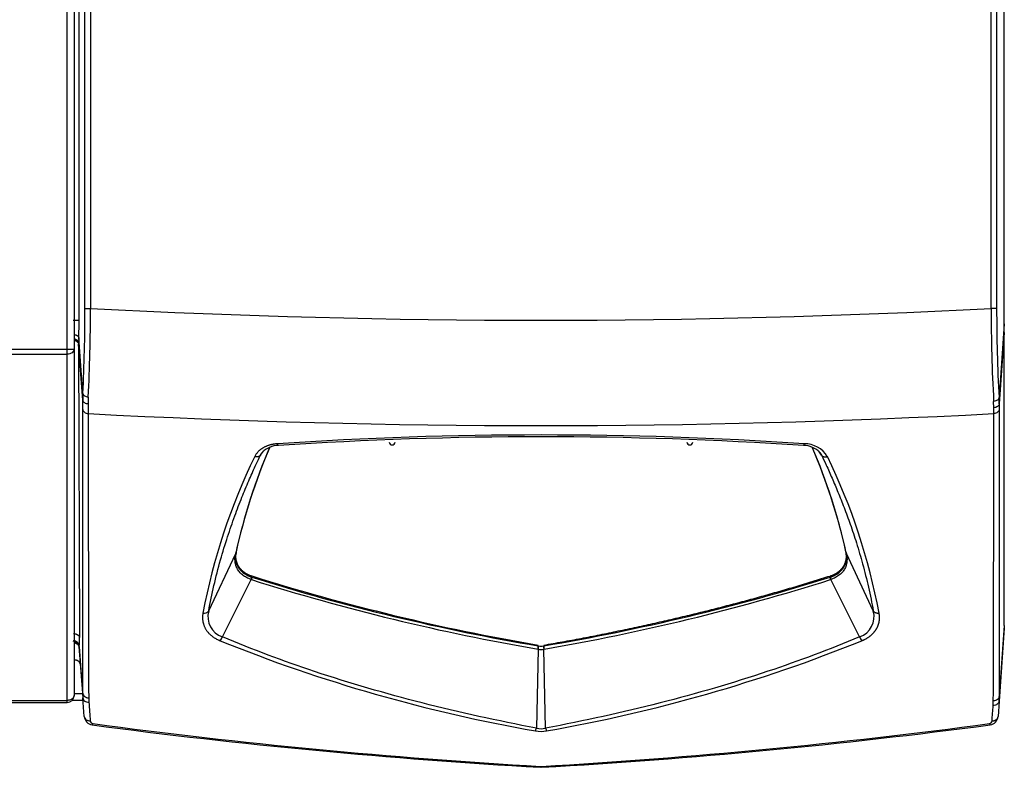
# Model space of a CAD drawing. Extents: x -16 to 89, y -23 to 40.
# Drawn here: x 5 to 14, y 11 to 18 of the extents above; entities that cross this region are included whole.
import ezdxf

# ---------------------------------------------------------------- set-up
doc = ezdxf.new("R2010")
doc.units = 0
doc.header["$MEASUREMENT"] = 0
for name, color, linetype in [('DEFAULT', 7, 'CONTINUOUS'), ('DISPLAY_STANDOFF', 7, 'CONTINUOUS'), ('JKD6990', 7, 'CONTINUOUS'), ('JKD6995', 7, 'CONTINUOUS'), ('MSC2210', 7, 'CONTINUOUS')]:
    doc.layers.add(name, color=color, linetype=linetype)

# ---------------------------------------------------------------- blocks, each defined once
blk = doc.blocks.new('SE1')
at = {"layer": 'DISPLAY_STANDOFF', "color": 7, "linetype": 'CONTINUOUS'}
for centre, start, end in [((8.247, 13.8131), 180, 270), ((8.247, 13.8131), 270, 360), ((11.1997, 13.8131), 180, 270), ((11.1997, 13.8131), 270, 360)]:
    blk.add_arc(centre, 0.0295, start, end, dxfattribs=at)
at = {"layer": 'JKD6990', "color": 7, "linetype": 'CONTINUOUS'}
for p, q in [((5.0244, 14.7328), (5.0244, 32.4336)), ((5.0924, 32.4336), (5.0924, 14.7336)), ((-15.9116, 14.7328), (5.0244, 14.7328)), ((-15.9116, 14.6847), (5.0244, 14.6847)), ((5.0244, 14.6847), (5.0244, 14.7328)), ((5.0244, 11.2515), (5.0244, 14.6847)), ((5.0924, 14.7336), (5.0924, 14.7322)), ((5.0924, 14.7322), (5.0924, 11.3002)), ((-15.9116, 11.2515), (5.0244, 11.2515)), ((-15.9116, 11.2316), (5.0244, 11.2316)), ((5.0244, 11.2316), (5.0244, 11.2515)), ((5.0924, 11.2996), (5.0924, 11.3002))]:
    blk.add_line(p, q, dxfattribs=at)
for centre, radius, start, end in [((5.0302, 17.1691), 2.4364, 269.86377, 271.46307), ((5.0244, 11.2996), 0.068, 270, 360)]:
    blk.add_arc(centre, radius, start, end, dxfattribs=at)
for points, knots in [([(5.0924, 14.7322), (5.0924, 14.726), (5.0906, 14.7197), (5.0838, 14.7082), (5.0787, 14.7029), (5.0661, 14.6941), (5.0586, 14.6906), (5.0422, 14.6858), (5.0333, 14.6846), (5.0244, 14.6847)], [0, 0, 0, 0, 0.25, 0.25, 0.5, 0.5, 0.75, 0.75, 1, 1, 1, 1]), ([(5.0924, 11.3002), (5.0924, 11.297), (5.0915, 11.2906), (5.0889, 11.2845), (5.0855, 11.2787), (5.0813, 11.2731), (5.0756, 11.2681), (5.0693, 11.2636), (5.0624, 11.2596), (5.0545, 11.2565), (5.0463, 11.2541), (5.0377, 11.2522), (5.0288, 11.2515), (5.0244, 11.2515)], [0, 0, 0, 0, 0.125, 0.25, 0.25, 0.375, 0.5, 0.5, 0.625, 0.75, 0.75, 0.875, 1, 1, 1, 1])]:
    blk.add_open_spline(points, degree=3, knots=knots, dxfattribs=at)
at = {"layer": 'JKD6995', "color": 7, "linetype": 'CONTINUOUS'}
for p, q in [((5.1815, 11.2509), (5.0715, 11.2509)), ((5.0924, 11.3199), (5.1764, 11.3199))]:
    blk.add_line(p, q, dxfattribs=at)
at = {"layer": 'MSC2210', "color": 7, "linetype": 'CONTINUOUS'}
for p, q in [((5.1421, 15.0199), (5.1421, 32.4475)), ((14.3184, 14.984), (14.3184, 32.4325)), ((5.2001, 15.1385), (5.2001, 31.3875)), ((5.255, 31.3875), (5.255, 15.1385)), ((14.1876, 15.1383), (14.1876, 31.387)), ((14.2425, 31.387), (14.2425, 15.1383)), ((5.2001, 15.1385), (5.255, 15.1385)), ((14.2425, 15.1383), (14.1876, 15.1383)), ((5.0823, 15.0199), (5.1421, 15.0199)), ((14.3184, 14.984), (14.2669, 14.2536)), ((5.1384, 14.8483), (5.137, 14.7955)), ((5.1794, 14.2951), (5.1384, 14.8483)), ((14.3184, 14.9002), (14.2684, 14.191)), ((14.3184, 11.9947), (14.3184, 14.9002)), ((5.137, 14.7955), (5.137, 14.7839)), ((5.137, 14.7839), (5.1458, 11.8737)), ((5.1781, 14.2291), (5.137, 14.7839)), ((5.2337, 14.2587), (5.2325, 14.1923)), ((5.1784, 14.1361), (5.1781, 14.2291)), ((5.2325, 14.1923), (5.233, 14.0952)), ((14.2139, 14.1525), (14.2126, 14.2155)), ((14.2684, 14.191), (14.2683, 14.1361)), ((14.2137, 14.0952), (14.2139, 14.1525)), ((6.9403, 13.6818), (6.9696, 13.7215)), ((12.5064, 13.6818), (12.4772, 13.7215)), ((6.4275, 12.1384), (6.6951, 12.7084)), ((6.6951, 12.7084), (6.696, 12.7128)), ((6.6993, 12.723), (6.6984, 12.7189)), ((6.6988, 12.7086), (6.7, 12.7149)), ((12.7483, 12.7189), (12.7474, 12.723)), ((12.7507, 12.7128), (12.7516, 12.7084)), ((13.0192, 12.1384), (12.7516, 12.7084)), ((6.5635, 11.8807), (6.8501, 12.4498)), ((6.8522, 12.4492), (6.8501, 12.4498)), ((6.8547, 12.4734), (6.8565, 12.4728)), ((6.8565, 12.4728), (6.8565, 12.4847)), ((12.5902, 12.4728), (12.5902, 12.4847)), ((12.5902, 12.4728), (12.592, 12.4734)), ((12.5966, 12.4498), (12.5945, 12.4492)), ((12.8832, 11.8807), (12.5966, 12.4498)), ((14.3184, 11.9675), (14.2673, 11.2434)), ((14.3184, 11.9947), (14.2687, 11.2909)), ((14.3184, 11.9947), (14.3184, 11.9675)), ((5.1421, 11.7819), (5.1796, 11.2757)), ((5.1425, 11.7809), (5.1421, 11.7819)), ((5.1438, 11.7859), (5.1425, 11.7809)), ((5.1782, 11.3224), (5.1438, 11.786)), ((9.6959, 11.7594), (9.6781, 10.976)), ((9.6964, 11.7921), (9.6995, 11.7916)), ((9.7472, 11.7916), (9.7503, 11.792)), ((9.7548, 11.7589), (9.7508, 11.7582)), ((9.7686, 10.976), (9.7508, 11.7582)), ((5.0924, 11.6839), (5.0947, 11.6519)), ((5.0947, 11.6519), (5.0924, 11.6519)), ((5.1933, 11.091), (5.1796, 11.2757)), ((5.2373, 11.277), (5.2388, 11.2323)), ((14.208, 11.1997), (14.2095, 11.2454)), ((14.2673, 11.2434), (14.2566, 11.0917)), ((9.7325, 10.588), (9.7142, 10.588)), ((9.7178, 10.5972), (9.729, 10.5972))]:
    blk.add_line(p, q, dxfattribs=at)
for centre, radius, start, end in [((-10.854, 15.1095), 16.0541, 357.09239, 0.10374), ((-12.7467, 15.1343), 18.0017, 357.21227, 0.0136), ((9.7234, 100.0318), 85.0108, 266.986998, 273.010239), ((31.3709, 15.1408), 17.1833, 180.00828, 183.08694), ((28.9158, 15.099), 14.6733, 179.84633, 183.30267), ((1.3907, 15.0149), 3.7514, 357.45491, 0.07615), ((6.3541, 14.2386), 1.176, 177.24368, 180.4592), ((13.2339, 14.1976), 1.0345, 359.63397, 3.10432), ((827.7115, 13.9466), 822.4786, 179.9896498, 180.1859741), ((9.7234, 99.1185), 85.1418, 266.976804, 273.023137), ((-802.3254, 13.8628), 816.5391, 359.8163444, 0.0163107), ((9.7233, -25.5061), 39.3889, 86.19668, 93.80329), ((7.1226, 13.5487), 0.2303, 90.82422, 135.65822), ((9.7234, -25.5142), 39.3793, 86.20609, 93.79391), ((12.324, 13.5486), 0.2303, 44.34211, 89.16638), ((12.3376, 13.5331), 0.263, 30.96204, 90.32941), ((12.429, 11.4462), 5.8712, 156.75908, 167.54223), ((12.4258, 11.4594), 5.8642, 156.85583, 167.55604), ((6.9875, 11.4361), 5.9029, 12.49023, 23.20272), ((7.0198, 11.459), 5.8654, 12.44529, 23.12332), ((12.3665, 10.9941), 6.1004, 153.99937, 169.38885), ((7.0973, 10.9998), 6.0826, 10.58846, 26.02332), ((6.8365, 12.6683), 0.1435, 163.68829, 173.82432), ((6.68, 12.719), 0.0184, 324.86692, 359.63315), ((6.6816, 12.7231), 0.0177, 324.43051, 359.87898), ((12.7651, 12.7231), 0.0177, 180.16393, 215.53964), ((12.7667, 12.719), 0.0184, 180.36747, 215.13252), ((6.8365, 12.6683), 0.1435, 178.35557, 199.23979), ((6.7747, 12.4767), 0.08, 340.4125, 357.67064), ((6.7761, 12.4753), 0.0805, 341.00734, 358.19818), ((13.311, 32.864), 21.4122, 252.44386, 260.27605), ((13.3467, 33.1525), 21.6628, 252.56639, 260.29898), ((13.2873, 33.0357), 21.545, 252.63371, 260.4058), ((6.1586, 33.0379), 21.5474, 279.59541, 287.36669), ((6.0729, 33.0909), 21.6474, 279.79277, 287.53354), ((12.6705, 12.4753), 0.0804, 181.788, 198.99419), ((12.672, 12.4767), 0.08, 182.33131, 199.5897), ((6.3812, 12.1764), 0.0599, 259.71955, 320.63088), ((6.6313, 12.0812), 0.2117, 164.33516, 251.31665), ((12.8151, 12.0814), 0.212, 288.75077, 15.60001), ((5.0841, 11.7825), 0.0599, 3.27603, 90.15506), ((5.0818, 11.7769), 0.0608, 24.8345, 58.77983), ((5.0823, 11.7775), 0.06, 3.46437, 47.28467), ((4.2239, 11.8503), 0.9222, 356.00106, 1.45371), ((12.319, 26.1384), 15.4191, 247.9894, 260.0971), ((6.4466, 11.9259), 0.1254, 318.55769, 338.87075), ((7.1277, 26.1384), 15.419, 279.9029, 292.01063), ((12.9994, 11.9266), 0.1249, 201.53578, 221.89231), ((9.7241, 11.8864), 0.1304, 256.85215, 281.82528), ((9.7235, 11.9675), 0.1776, 262.25159, 277.68325), ((9.9011, 11.7919), 0.1539, 180.14531, 192.43813), ((9.8955, 11.7949), 0.1452, 181.13684, 194.36833), ((5.8075, 11.3186), 0.6294, 179.65242, 183.90619), ((13.6017, 11.2872), 0.667, 356.23753, 0.31765), ((5.2831, 11.0976), 0.09, 184.24122, 262.4634), ((5.2813, 11.0494), 0.0282, 184.47678, 262.30903), ((14.1686, 11.0498), 0.0282, 277.69402, 355.73466), ((14.1668, 11.0981), 0.09, 277.53967, 355.96609), ((13.1408, 70.4901), 60, 262.4634, 266.726038), ((13.0909, 69.3544), 58.8539, 262.37102, 266.714393), ((9.5679, 11.0053), 0.1142, 330.46229, 345.10724), ((9.7234, 11.2527), 0.3088, 259.53081, 280.46851), ((9.7234, 11.1589), 0.1883, 256.0982, 283.89589), ((6.3558, 69.3545), 58.854, 273.28561, 277.632101), ((6.3059, 70.4901), 60, 273.273962, 277.539667), ((9.8811, 11.0057), 0.1163, 194.77875, 209.1394)]:
    blk.add_arc(centre, radius, start, end, dxfattribs=at)
for points, degree, knots in [([(14.3184, 14.9002), (14.3184, 14.9018), (14.3184, 14.905), (14.3184, 14.9101), (14.3184, 14.9155), (14.3184, 14.921), (14.3184, 14.9268), (14.3184, 14.9327), (14.3184, 14.9387), (14.3184, 14.9449), (14.3184, 14.9513), (14.3184, 14.9577), (14.3184, 14.9642), (14.3184, 14.9708), (14.3184, 14.9774), (14.3184, 14.9818), (14.3184, 14.984)], 3, [0, 0, 0, 0, 0.071449, 0.142866, 0.214274, 0.285685, 0.357104, 0.42853, 0.49996, 0.571388, 0.642811, 0.714227, 0.785639, 0.857058, 0.928502, 1, 1, 1, 1]), ([(5.0926, 14.8791), (5.0929, 14.8791), (5.0948, 14.8788), (5.0983, 14.8781), (5.103, 14.8769), (5.1075, 14.8756), (5.1118, 14.874), (5.1159, 14.8723), (5.1197, 14.8704), (5.1232, 14.8684), (5.1264, 14.8662), (5.1293, 14.8639), (5.1318, 14.8614), (5.1339, 14.8589), (5.1357, 14.8563), (5.137, 14.8537), (5.138, 14.851), (5.1383, 14.8492), (5.1384, 14.8483)], 3, [0.1563826, 0.1563826, 0.1563826, 0.1563826, 0.1664955, 0.2221157, 0.277734, 0.3333331, 0.3889073, 0.4444598, 0.4999997, 0.5555397, 0.6110921, 0.6666664, 0.7222656, 0.7778839, 0.8335041, 0.889096, 0.9446146, 1, 1, 1, 1]), ([(5.137, 14.7955), (5.1369, 14.7966), (5.1367, 14.799), (5.1358, 14.8025), (5.1344, 14.806), (5.1326, 14.8096), (5.1302, 14.8132), (5.1273, 14.8167), (5.1238, 14.8201), (5.1198, 14.8233), (5.1151, 14.8263), (5.1099, 14.829), (5.1042, 14.8314), (5.0983, 14.8333), (5.0943, 14.8342), (5.0924, 14.8345)], 3, [0, 0, 0, 0, 0.0533973, 0.1086907, 0.1658802, 0.2249657, 0.2859469, 0.3488238, 0.4135963, 0.4802643, 0.5488275, 0.6192859, 0.6916393, 0.7658875, 0.830513, 0.830513, 0.830513, 0.830513]), ([(5.0924, 14.8227), (5.0936, 14.8225), (5.0963, 14.8219), (5.1004, 14.8208), (5.1044, 14.8195), (5.1082, 14.818), (5.1118, 14.8163), (5.1151, 14.8145), (5.1182, 14.8126), (5.1209, 14.8107), (5.1235, 14.8086), (5.1258, 14.8065), (5.1278, 14.8044), (5.1296, 14.8022), (5.1312, 14.8001), (5.1325, 14.7979), (5.1337, 14.7958), (5.1346, 14.7937), (5.1354, 14.7916), (5.136, 14.7896), (5.1365, 14.7877), (5.1368, 14.7858), (5.1369, 14.7845), (5.137, 14.7839)], 3, [0.1700861, 0.1700861, 0.1700861, 0.1700861, 0.2125155, 0.2627794, 0.3118972, 0.3598689, 0.4066944, 0.4523737, 0.4969068, 0.5402937, 0.5825342, 0.6236285, 0.6635764, 0.7023779, 0.740033, 0.7765416, 0.8119038, 0.8461195, 0.8791887, 0.9111114, 0.9418875, 0.9715171, 1, 1, 1, 1]), ([(5.1794, 14.2951), (5.1803, 14.2865), (5.1863, 14.278), (5.2059, 14.2649), (5.2194, 14.2603), (5.2337, 14.2587)], 3, [0, 0, 0, 0, 0.5, 0.5, 1, 1, 1, 1]), ([(5.1781, 14.2291), (5.1788, 14.22), (5.1848, 14.211), (5.2045, 14.1977), (5.2182, 14.1933), (5.2325, 14.1923)], 3, [0, 0, 0, 0, 0.5, 0.5, 1, 1, 1, 1]), ([(14.2669, 14.2536), (14.266, 14.2446), (14.26, 14.2357), (14.2403, 14.2219), (14.2268, 14.2171), (14.2126, 14.2155)], 3, [0, 0, 0, 0, 0.5, 0.5, 1, 1, 1, 1]), ([(14.2683, 14.191), (14.2676, 14.1814), (14.2616, 14.1721), (14.2419, 14.1582), (14.2282, 14.1536), (14.2139, 14.1525)], 3, [0, 0, 0, 0, 0.5, 0.5, 1, 1, 1, 1]), ([(5.1782, 11.3224), (5.1782, 11.7634), (5.1783, 12.2184), (5.1784, 13.1564), (5.1784, 13.6392), (5.1784, 14.1361)], 3, [0, 0, 0, 0, 0.5, 0.5, 1, 1, 1, 1]), ([(5.1784, 14.1361), (5.1791, 14.126), (5.1851, 14.1161), (5.2049, 14.1013), (5.2186, 14.0964), (5.233, 14.0952)], 3, [0, 0, 0, 0, 0.5, 0.5, 1, 1, 1, 1]), ([(14.2683, 14.1361), (14.2675, 14.126), (14.2615, 14.1161), (14.2417, 14.1013), (14.228, 14.0964), (14.2137, 14.0952)], 3, [0, 0, 0, 0, 0.5, 0.5, 1, 1, 1, 1]), ([(14.2683, 14.1361), (14.2683, 13.6333), (14.2684, 13.1448), (14.2685, 12.1964), (14.2686, 11.7365), (14.2687, 11.2909)], 3, [0, 0, 0, 0, 0.5, 0.5, 1, 1, 1, 1]), ([(7.1106, 13.7961), (7.107, 13.7959), (7.0996, 13.7953), (7.0887, 13.7941), (7.0779, 13.7926), (7.0673, 13.7908), (7.0567, 13.7887), (7.0463, 13.7863), (7.0361, 13.7837), (7.0261, 13.7807), (7.0162, 13.7775), (7.0066, 13.7739), (6.9972, 13.7701), (6.9881, 13.766), (6.9792, 13.7617), (6.9706, 13.7571), (6.9623, 13.7522), (6.9543, 13.7471), (6.9466, 13.7418), (6.9392, 13.7363), (6.9322, 13.7305), (6.9254, 13.7246), (6.9173, 13.7167), (6.9082, 13.7068), (6.8987, 13.6945), (6.8903, 13.6817), (6.8858, 13.6728), (6.8836, 13.6684)], 3, [0, 0, 0, 0, 0.035277, 0.070557, 0.105842, 0.141131, 0.176424, 0.211717, 0.247008, 0.282295, 0.317579, 0.35286, 0.38814, 0.423422, 0.458711, 0.494005, 0.529304, 0.564605, 0.599904, 0.635196, 0.670476, 0.70574, 0.740997, 0.805705, 0.870446, 0.935219, 1, 1, 1, 1]), ([(7.1177, 13.7788), (7.1177, 13.7788), (7.1173, 13.7791), (7.1167, 13.7796), (7.1158, 13.7808), (7.1149, 13.7824), (7.114, 13.7844), (7.1132, 13.7868), (7.1123, 13.7896), (7.1114, 13.7926), (7.1109, 13.795), (7.1106, 13.7961)], 3, [0.4108702, 0.4108702, 0.4108702, 0.4108702, 0.4285891, 0.500014, 0.5714331, 0.6428562, 0.7142907, 0.7857378, 0.8571888, 0.9286218, 1, 1, 1, 1]), ([(6.4275, 12.1384), (6.4427, 12.2219), (6.4776, 12.3901), (6.5408, 12.6357), (6.611, 12.8662), (6.6827, 13.0733), (6.7536, 13.2583), (6.8219, 13.4227), (6.8837, 13.5616), (6.9231, 13.6458), (6.9403, 13.6818)], 3, [0, 0, 0, 0, 0.164867, 0.330796, 0.479963, 0.613446, 0.732335, 0.837731, 0.930753, 1, 1, 1, 1]), ([(6.9403, 13.6818), (6.9413, 13.6839), (6.9433, 13.688), (6.9469, 13.6941), (6.9507, 13.7001), (6.955, 13.706), (6.9588, 13.7107), (6.9611, 13.7133), (6.9618, 13.7141)], 3, [0, 0, 0, 0, 0.039594, 0.0791991, 0.1188086, 0.1584167, 0.1980199, 0.2145222, 0.2145222, 0.2145222, 0.2145222]), ([(6.9761, 13.7282), (6.9781, 13.73), (6.9821, 13.7334), (6.9875, 13.7374), (6.9908, 13.7397), (6.9919, 13.7405)], 3, [0.31729878, 0.31729878, 0.31729878, 0.31729878, 0.35640339, 0.39601445, 0.41455703, 0.41455703, 0.41455703, 0.41455703]), ([(12.4849, 13.7141), (12.4857, 13.7132), (12.4892, 13.7092), (12.4949, 13.7019), (12.5013, 13.692), (12.5047, 13.6852), (12.5064, 13.6818)], 3, [0.7854631, 0.7854631, 0.7854631, 0.7854631, 0.8046569, 0.8698048, 0.9349263, 1, 1, 1, 1]), ([(12.5064, 13.6818), (12.5071, 13.6808), (12.5084, 13.679), (12.5108, 13.6764), (12.5136, 13.6741), (12.5166, 13.672), (12.5199, 13.6702), (12.5235, 13.6686), (12.5273, 13.6674), (12.5314, 13.6664), (12.5356, 13.6658), (12.54, 13.6655), (12.5445, 13.6654), (12.5491, 13.6657), (12.5537, 13.6663), (12.5585, 13.6672), (12.5616, 13.668), (12.5631, 13.6684)], 3, [0, 0, 0, 0, 0.066582, 0.133243, 0.19994, 0.266641, 0.333332, 0.400008, 0.46667, 0.533328, 0.59999, 0.666666, 0.733357, 0.800059, 0.866756, 0.933417, 1, 1, 1, 1]), ([(12.5064, 13.6818), (12.5218, 13.6496), (12.5572, 13.5741), (12.6118, 13.4523), (12.6712, 13.3121), (12.7316, 13.1594), (12.7931, 12.9912), (12.8551, 12.8046), (12.9163, 12.5966), (12.973, 12.3719), (13.005, 12.2168), (13.0193, 12.1384)], 3, [0, 0, 0, 0, 0.061949, 0.145343, 0.234863, 0.332544, 0.440414, 0.560492, 0.694792, 0.845316, 1, 1, 1, 1]), ([(6.8501, 12.4498), (6.8332, 12.4552), (6.8175, 12.4616), (6.7882, 12.4767), (6.7747, 12.4855), (6.7509, 12.5045), (6.7405, 12.5148), (6.7271, 12.5313), (6.7229, 12.5369), (6.7155, 12.5484), (6.7122, 12.5542), (6.7033, 12.5718), (6.6988, 12.5838), (6.6921, 12.6085), (6.6901, 12.621), (6.6871, 12.6585), (6.6894, 12.6834), (6.6951, 12.7084)], 3, [0, 0, 0, 0, 0.125, 0.125, 0.25, 0.25, 0.375, 0.375, 0.4375, 0.4375, 0.5, 0.5, 0.625, 0.625, 0.75, 0.75, 1, 1, 1, 1]), ([(12.592, 12.4734), (12.6085, 12.4788), (12.6238, 12.4852), (12.6452, 12.4962), (12.6521, 12.5002), (12.6652, 12.5085), (12.6715, 12.5129), (12.6891, 12.5266), (12.6993, 12.5364), (12.7127, 12.5519), (12.7168, 12.5573), (12.7243, 12.5681), (12.7276, 12.5736), (12.7367, 12.5903), (12.7414, 12.6016), (12.7485, 12.6248), (12.7509, 12.6366), (12.7547, 12.6719), (12.7532, 12.6954), (12.7483, 12.7189)], 3, [0, 0, 0, 0, 0.125, 0.125, 0.1875, 0.1875, 0.25, 0.25, 0.375, 0.375, 0.4375, 0.4375, 0.5, 0.5, 0.625, 0.625, 0.75, 0.75, 1, 1, 1, 1]), ([(12.7516, 12.7084), (12.7573, 12.6834), (12.7596, 12.6585), (12.7567, 12.6212), (12.7546, 12.6087), (12.748, 12.5839), (12.7434, 12.5719), (12.7316, 12.5483), (12.7242, 12.5368), (12.7063, 12.5149), (12.6959, 12.5046), (12.6722, 12.4856), (12.6586, 12.4768), (12.6293, 12.4617), (12.6135, 12.4552), (12.5966, 12.4498)], 3, [0, 0, 0, 0, 0.25, 0.25, 0.375, 0.375, 0.5, 0.5, 0.625, 0.625, 0.75, 0.75, 0.875, 0.875, 1, 1, 1, 1]), ([(6.6933, 12.6863), (6.6933, 12.676), (6.6943, 12.666), (6.6979, 12.627), (6.7154, 12.5936), (6.7347, 12.5569), (6.7694, 12.5295), (6.8059, 12.5007), (6.8565, 12.4847)], 2, [0.1794684, 0.1794684, 0.1794684, 0.25, 0.25, 0.5, 0.5, 0.75, 0.75, 1, 1, 1]), ([(6.6933, 12.671), (6.6933, 12.6636), (6.6937, 12.6561), (6.6958, 12.6369), (6.6981, 12.6253), (6.7034, 12.6078), (6.7055, 12.602), (6.7102, 12.5906), (6.7129, 12.5849), (6.722, 12.5682), (6.7294, 12.5574), (6.7428, 12.5418), (6.7476, 12.5367), (6.7579, 12.5269), (6.7634, 12.5222), (6.7808, 12.5086), (6.7937, 12.5003), (6.8154, 12.4891), (6.8229, 12.4856), (6.8384, 12.4791), (6.8464, 12.4761), (6.8547, 12.4734)], 3, [0.170106, 0.170106, 0.170106, 0.170106, 0.25, 0.25, 0.375, 0.375, 0.4375, 0.4375, 0.5, 0.5, 0.625, 0.625, 0.6875, 0.6875, 0.75, 0.75, 0.875, 0.875, 0.9375, 0.9375, 1, 1, 1, 1]), ([(12.5902, 12.4847), (12.6408, 12.5007), (12.6773, 12.5295), (12.712, 12.5569), (12.7313, 12.5936), (12.7488, 12.627), (12.7524, 12.666), (12.7534, 12.676), (12.7534, 12.6863)], 2, [0, 0, 0, 0.25, 0.25, 0.5, 0.5, 0.75, 0.75, 0.8205487, 0.8205487, 0.8205487]), ([(6.3705, 12.1175), (6.3699, 12.114), (6.3687, 12.107), (6.3675, 12.0966), (6.3667, 12.0861), (6.3663, 12.0755), (6.3665, 12.065), (6.367, 12.0544), (6.3681, 12.0438), (6.3697, 12.0333), (6.3718, 12.0227), (6.3745, 12.0122), (6.3777, 12.0018), (6.3815, 11.9914), (6.3858, 11.981), (6.3908, 11.9708), (6.3963, 11.9607), (6.4025, 11.9507), (6.4093, 11.9408), (6.4167, 11.9312), (6.4255, 11.9209), (6.4358, 11.9101), (6.4479, 11.8989), (6.461, 11.8881), (6.4751, 11.8779), (6.4901, 11.8682), (6.506, 11.8592), (6.5227, 11.8507), (6.5344, 11.8457), (6.5403, 11.8431)], 3, [0, 0, 0, 0, 0.034367, 0.068739, 0.103116, 0.137503, 0.1719, 0.206298, 0.240691, 0.275077, 0.309456, 0.343835, 0.378223, 0.412633, 0.447061, 0.48149, 0.515906, 0.550308, 0.5847, 0.619099, 0.653522, 0.69686, 0.740185, 0.783483, 0.826763, 0.870057, 0.913367, 0.956684, 1, 1, 1, 1]), ([(12.9064, 11.8431), (12.9097, 11.8445), (12.9161, 11.8472), (12.9255, 11.8516), (12.9347, 11.8561), (12.9436, 11.8609), (12.9523, 11.8658), (12.9607, 11.8709), (12.9689, 11.8762), (12.9768, 11.8816), (12.9844, 11.8873), (12.9917, 11.893), (12.9987, 11.8989), (13.0054, 11.905), (13.0118, 11.9112), (13.0179, 11.9175), (13.0237, 11.9239), (13.0293, 11.9304), (13.0345, 11.937), (13.0394, 11.9437), (13.044, 11.9504), (13.0483, 11.9573), (13.0523, 11.9642), (13.0561, 11.9711), (13.0615, 11.9823), (13.0679, 11.9977), (13.0739, 12.0176), (13.0779, 12.0376), (13.0801, 12.0576), (13.0805, 12.0777), (13.0794, 12.0977), (13.0773, 12.1109), (13.0763, 12.1175)], 3, [0, 0, 0, 0, 0.023613, 0.047228, 0.070847, 0.094471, 0.1181, 0.141731, 0.165363, 0.188993, 0.212617, 0.236232, 0.259844, 0.28346, 0.307082, 0.330712, 0.354349, 0.37799, 0.401629, 0.425258, 0.448872, 0.472476, 0.496076, 0.519679, 0.543286, 0.608568, 0.673848, 0.739069, 0.804284, 0.869523, 0.934772, 1, 1, 1, 1]), ([(5.114, 11.8284), (5.1109, 11.8304), (5.1076, 11.832), (5.0972, 11.8361), (5.0898, 11.8375), (5.0823, 11.8375)], 3, [0.6276429, 0.6276429, 0.6276429, 0.6276429, 0.75, 0.75, 1, 1, 1, 1]), ([(9.6781, 10.976), (9.2948, 11.0486), (8.5497, 11.2115), (7.5112, 11.5135), (6.8627, 11.7556), (6.5635, 11.8807)], 3, [0, 0, 0, 0, 0.353493, 0.695637, 1, 1, 1, 1]), ([(12.8832, 11.8807), (12.5856, 11.7563), (11.9374, 11.5141), (10.8989, 11.2119), (10.1521, 11.0487), (9.7686, 10.976)], 3, [0, 0, 0, 0, 0.302743, 0.646328, 1, 1, 1, 1]), ([(9.6944, 11.7594), (9.6932, 11.7643), (9.6944, 11.7704), (9.696, 11.7821), (9.6964, 11.7876), (9.6964, 11.7921)], 3, [0, 0, 0, 0, 0.5, 0.5, 1, 1, 1, 1]), ([(9.6944, 11.7594), (9.6971, 11.7637), (9.698, 11.7698), (9.6993, 11.7815), (9.6996, 11.7871), (9.6995, 11.7916)], 3, [0, 0, 0, 0, 0.5, 0.5, 1, 1, 1, 1]), ([(5.1782, 11.3224), (5.1786, 11.3165), (5.1804, 11.3107), (5.1866, 11.3), (5.191, 11.295), (5.2018, 11.2867), (5.2082, 11.2834), (5.2221, 11.2786), (5.2297, 11.2773), (5.2373, 11.277)], 3, [0, 0, 0, 0, 0.25, 0.25, 0.5, 0.5, 0.75, 0.75, 1, 1, 1, 1]), ([(5.1796, 11.2757), (5.1801, 11.2699), (5.1819, 11.2641), (5.1882, 11.2536), (5.1926, 11.2488), (5.2034, 11.2409), (5.2098, 11.2377), (5.2237, 11.2334), (5.2312, 11.2323), (5.2388, 11.2323)], 3, [0, 0, 0, 0, 0.25, 0.25, 0.5, 0.5, 0.75, 0.75, 1, 1, 1, 1]), ([(14.2673, 11.2434), (14.2669, 11.2376), (14.2651, 11.2318), (14.2588, 11.2212), (14.2544, 11.2164), (14.2435, 11.2084), (14.2371, 11.2052), (14.2231, 11.2009), (14.2156, 11.1998), (14.208, 11.1997)], 3, [0, 0, 0, 0, 0.25, 0.25, 0.5, 0.5, 0.75, 0.75, 1, 1, 1, 1]), ([(14.2687, 11.2909), (14.2683, 11.285), (14.2665, 11.2792), (14.2603, 11.2684), (14.2559, 11.2635), (14.245, 11.2552), (14.2386, 11.2518), (14.2247, 11.247), (14.2171, 11.2457), (14.2095, 11.2454)], 3, [0, 0, 0, 0, 0.25, 0.25, 0.5, 0.5, 0.75, 0.75, 1, 1, 1, 1]), ([(14.1967, 11.0477), (14.1986, 11.0736), (14.2006, 11.0995), (14.2025, 11.1255), (14.2043, 11.1502), (14.2061, 11.1749), (14.208, 11.1997)], 3, [0, 0, 0, 0, 0.512817, 0.512817, 0.512817, 1, 1, 1, 1]), ([(5.1933, 11.091), (5.1938, 11.085), (5.1956, 11.0792), (5.202, 11.0685), (5.2065, 11.0637), (5.2174, 11.0557), (5.2239, 11.0525), (5.238, 11.0483), (5.2456, 11.0472), (5.2532, 11.0472)], 3, [0, 0, 0, 0, 0.25, 0.25, 0.5, 0.5, 0.75, 0.75, 1, 1, 1, 1])]:
    blk.add_open_spline(points, degree=degree, knots=knots, dxfattribs=at)
for points, weights, degree in [([(12.329, 13.7788), (12.3314, 13.7801), (12.3338, 13.7862), (12.3361, 13.7961)], [1.00416560494, 0.988870693135, 1.01569469274, 1.08463760376], 3), ([(6.9403, 13.6818), (6.9302, 13.6664), (6.9086, 13.6613), (6.8836, 13.6684)], [1.1020986988, 0.96596689212, 0.9659671004, 1.10209932364], 3), ([(9.7503, 11.7994), (11.2187, 12.0521), (12.5902, 12.4847)], [1, 0.995547728207, 1], 2), ([(13.0193, 12.1384), (13.0304, 12.1223), (13.0517, 12.1144), (13.0763, 12.1175)], [1.10209897975, 0.974365987774, 0.966485201564, 1.07845662112], 3), ([(5.1058, 11.8328), (5.0983, 11.836), (5.0905, 11.8375), (5.0826, 11.8375)], [1.03312327611, 1.05926709601, 1.10088717759, 1.15798352085], 3), ([(5.0859, 11.9137), (5.1196, 11.9138), (5.144, 11.8974), (5.1458, 11.8737)], [1.15916886299, 0.946943712337, 0.946943712337, 1.15916886299], 3), ([(5.1421, 11.7819), (5.1396, 11.8157), (5.0924, 11.8197)], [1, 0.780884943891, 1], 2), ([(5.1425, 11.7809), (5.1412, 11.804), (5.128, 11.8235), (5.1058, 11.8328)], [1.15798218154, 1.00443492763, 0.962815292487, 1.03312327611], 3), ([(5.155, 11.6075), (5.1517, 11.6519), (5.0947, 11.6519)], [1, 0.725350107874, 1], 2), ([(14.1967, 11.0477), (14.2535, 11.0476), (14.2566, 11.0917)], [1, 0.737001996156, 1], 2), ([(5.2713, 11.0084), (5.2738, 11.0081), (5.2776, 11.0214)], [1, 0.943000175688, 1], 2), ([(14.1723, 11.0219), (14.1761, 11.0085), (14.1786, 11.0088)], [1, 0.942977476752, 1], 2), ([(9.7142, 10.588), (9.7158, 10.5879), (9.7178, 10.5972)], [1, 0.961346640984, 1], 2), ([(9.729, 10.5972), (9.7309, 10.5879), (9.7325, 10.588)], [1, 0.961346640983, 1], 2)]:
    blk.add_rational_spline(points, weights, degree=degree, dxfattribs=at)
for points in [[(6.6984, 12.7189), (6.6951, 12.7029), (6.6933, 12.687), (6.6933, 12.671)], [(5.2388, 11.2323), (5.2436, 11.1703), (5.2484, 11.1086), (5.2532, 11.0472)]]:
    blk.add_open_spline(points, degree=3, dxfattribs=at)

msp = doc.modelspace()

# ---------------------------------------------------------------- block references
at = {"layer": 'DEFAULT'}
msp.add_blockref('SE1', (0, 0), dxfattribs=at)

doc.saveas('drawing.dxf')
